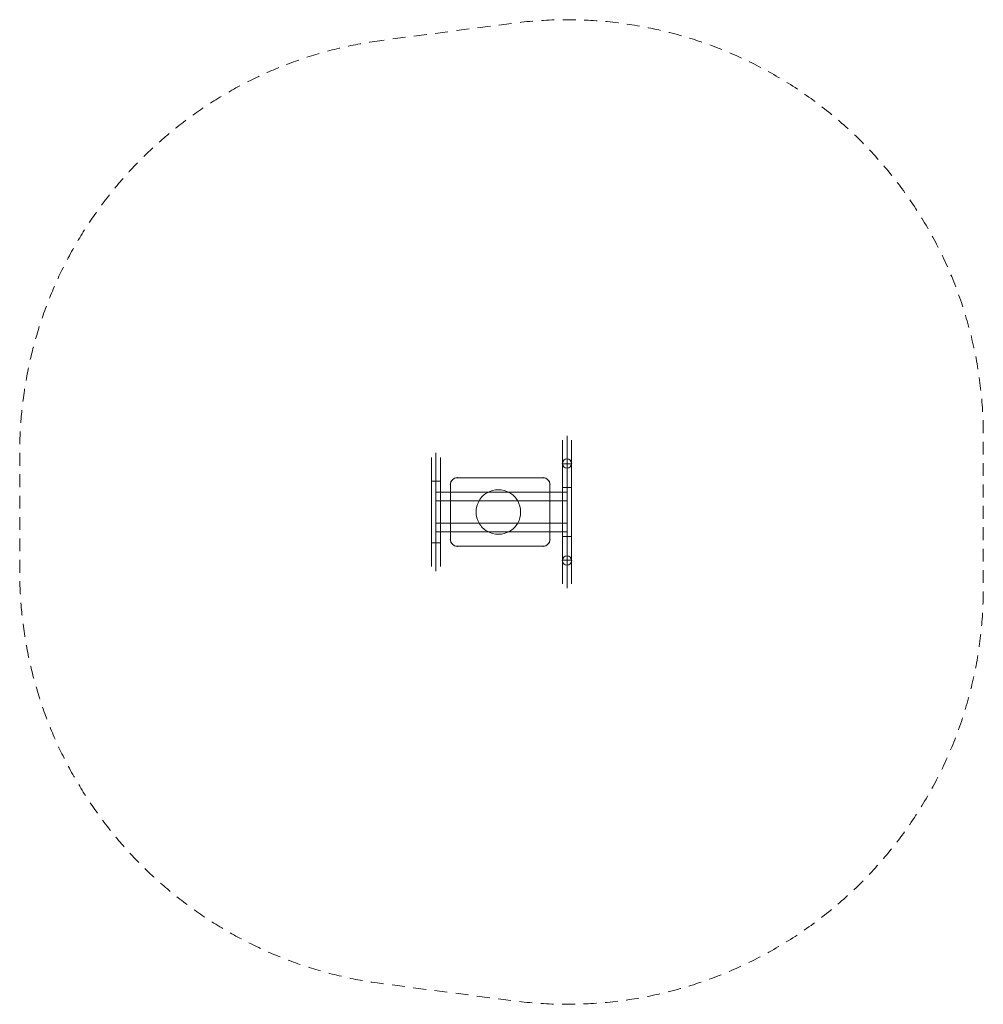
# Model space of a CAD drawing. Units: millimetres. Extents: x 1576 to 4384, y -1412 to 1459.
import ezdxf

# ---------------------------------------------------------------- set-up
doc = ezdxf.new("R2010")
doc.units = ezdxf.units.MM
doc.header["$MEASUREMENT"] = 0
doc.linetypes.add('DGN Style 2', pattern=[62.418828, 37.451297, -24.967531])
for name, color, linetype, lineweight in [('Level 15', 7, 'Continuous', 0), ('Level 25', 7, 'Continuous', 0), ('Level 26', 7, 'Continuous', 0)]:
    doc.layers.add(name, color=color, linetype=linetype, lineweight=lineweight)

# ---------------------------------------------------------------- blocks, each defined once
blk = doc.blocks.new('From Solid')
at = {"layer": 'Level 26', "color": 40, "linetype": 'Continuous', "lineweight": 0}
for p, q in [((3157.6, 163.5), (3184.5, 163.5)), ((3157.6, 163.5), (3157.6, -116.5)), ((3171.1, 163.5), (3171.1, -116.5)), ((3171.1, 163.5), (3171.1, -116.5)), ((3184.5, 163.5), (3184.5, -116.5)), ((3157.6, -116.5), (3184.5, -116.5))]:
    blk.add_line(p, q, dxfattribs=at)
blk = doc.blocks.new('From Solid_1')
at = {"layer": 'Level 26', "color": 40, "linetype": 'Continuous', "lineweight": 0}
for p, q in [((3157.6, 163.5), (3184.5, 163.5)), ((3157.6, 163.5), (3157.6, -116.5)), ((3171.1, 163.5), (3171.1, -116.5)), ((3171.1, 163.5), (3171.1, -116.5)), ((3184.5, 163.5), (3184.5, -116.5)), ((3157.6, -116.5), (3184.5, -116.5))]:
    blk.add_line(p, q, dxfattribs=at)
blk = doc.blocks.new('From Solid_2')
at = {"layer": 'Level 26', "color": 40, "linetype": 'Continuous', "lineweight": 0}
blk.add_circle((3171.1, 165), 13.4, dxfattribs=at)
blk.add_circle((3171.1, 165), 13.4, dxfattribs=at)
for p in [(3171.1, 178.5), (3157.6, 165), (3171.1, 151.6), (3184.5, 165)]:
    blk.add_point(p, dxfattribs=at)
blk = doc.blocks.new('From Solid_3')
at = {"layer": 'Level 26', "color": 40, "linetype": 'Continuous', "lineweight": 0}
blk.add_circle((3171.1, -118.1), 13.4, dxfattribs=at)
blk.add_circle((3171.1, -118.1), 13.4, dxfattribs=at)
for p in [(3171.1, -104.6), (3157.6, -118.1), (3171.1, -131.5), (3184.5, -118.1)]:
    blk.add_point(p, dxfattribs=at)
blk = doc.blocks.new('From Solid_4')
at = {"layer": 'Level 26', "color": 40, "linetype": 'Continuous', "lineweight": 0}
for p, q in [((3157.6, 95), (3184.5, 95)), ((3157.6, -48.1), (3157.6, 95)), ((3171.1, -48.1), (3171.1, 95)), ((3171.1, -48.1), (3171.1, 95)), ((3184.5, -48.1), (3184.5, 95)), ((3157.6, -48.1), (3184.5, -48.1))]:
    blk.add_line(p, q, dxfattribs=at)
blk = doc.blocks.new('From Solid_5')
at = {"layer": 'Level 26', "color": 40, "linetype": 'Continuous', "lineweight": 0}
for p, q in [((2775.7, 113.5), (2802.6, 113.5)), ((2775.7, -66.5), (2775.7, 113.5)), ((2789.2, -66.5), (2789.2, 113.5)), ((2789.2, -66.5), (2789.2, 113.5)), ((2802.6, -66.5), (2802.6, 113.5)), ((2775.7, -66.5), (2802.6, -66.5))]:
    blk.add_line(p, q, dxfattribs=at)
blk = doc.blocks.new('From Solid_6')
at = {"layer": 'Level 26', "color": 40, "linetype": 'Continuous', "lineweight": 0}
for p, q in [((2775.7, 113.5), (2802.6, 113.5)), ((2775.7, -66.5), (2775.7, 113.5)), ((2789.2, -66.5), (2789.2, 113.5)), ((2789.2, -66.5), (2789.2, 113.5)), ((2802.6, -66.5), (2802.6, 113.5)), ((2775.7, -66.5), (2802.6, -66.5))]:
    blk.add_line(p, q, dxfattribs=at)
blk = doc.blocks.new('From Solid_7')
at = {"layer": 'Level 26', "color": 40, "linetype": 'Continuous', "lineweight": 0}
for p, q in [((3157.6, 163.5), (3157.6, 232.5)), ((3171.1, 163.5), (3171.1, 246)), ((3184.5, 163.5), (3184.5, 232.5)), ((3171.1, 163.5), (3171.1, 219.1)), ((3184.5, 163.5), (3157.6, 163.5)), ((3184.5, 163.5), (3157.6, 163.5))]:
    blk.add_line(p, q, dxfattribs=at)
blk = doc.blocks.new('From Solid_8')
at = {"layer": 'Level 26', "color": 40, "linetype": 'Continuous', "lineweight": 0}
for p, q in [((3184.5, -116.5), (3157.6, -116.5)), ((3184.5, -116.5), (3157.6, -116.5)), ((3157.6, -116.5), (3157.6, -185.6)), ((3171.1, -116.5), (3171.1, -199)), ((3171.1, -116.5), (3171.1, -172.1)), ((3184.5, -116.5), (3184.5, -185.6))]:
    blk.add_line(p, q, dxfattribs=at)
blk = doc.blocks.new('From Solid_9')
at = {"layer": 'Level 26', "color": 40, "linetype": 'Continuous', "lineweight": 0}
for p, q in [((3157.6, -118.1), (3157.6, -48.1)), ((3171.1, -131.5), (3171.1, -48.1)), ((3171.1, -104.6), (3171.1, -48.1)), ((3184.5, -118.1), (3184.5, -48.1))]:
    blk.add_line(p, q, dxfattribs=at)
at = {"layer": 'Level 26', "color": 40, "linetype": 'Continuous', "lineweight": 0, "flags": 128}
blk.add_lwpolyline([(3157.6, -48.1), (3184.5, -48.1)], dxfattribs=at)
at = {"layer": 'Level 26', "color": 40, "linetype": 'Continuous', "lineweight": 0}
blk.add_circle((3171.1, -118.1), 13.4, dxfattribs=at)
blk = doc.blocks.new('From Solid_10')
at = {"layer": 'Level 26', "color": 40, "linetype": 'Continuous', "lineweight": 0}
for p, q in [((3171.1, 95), (3171.1, 178.5)), ((3157.6, 95), (3157.6, 165)), ((3171.1, 95), (3171.1, 151.6)), ((3184.5, 95), (3184.5, 165))]:
    blk.add_line(p, q, dxfattribs=at)
at = {"layer": 'Level 26', "color": 40, "linetype": 'Continuous', "lineweight": 0, "flags": 128}
blk.add_lwpolyline([(3157.6, 95), (3184.5, 95)], dxfattribs=at)
at = {"layer": 'Level 26', "color": 40, "linetype": 'Continuous', "lineweight": 0}
blk.add_circle((3171.1, 165), 13.4, dxfattribs=at)
blk = doc.blocks.new('From Solid_11')
at = {"layer": 'Level 26', "color": 40, "linetype": 'Continuous', "lineweight": 0}
for p, q in [((2775.7, 113.5), (2775.7, 182.5)), ((2789.2, 113.5), (2789.2, 196)), ((2802.6, 113.5), (2802.6, 182.5)), ((2789.2, 113.5), (2789.2, 169.1)), ((2802.6, 113.5), (2775.7, 113.5)), ((2802.6, 113.5), (2775.7, 113.5))]:
    blk.add_line(p, q, dxfattribs=at)
blk = doc.blocks.new('From Solid_12')
at = {"layer": 'Level 26', "color": 40, "linetype": 'Continuous', "lineweight": 0}
for p, q in [((2802.6, -66.5), (2775.7, -66.5)), ((2802.6, -66.5), (2775.7, -66.5)), ((2775.7, -66.5), (2775.7, -135.6)), ((2789.2, -66.5), (2789.2, -149)), ((2789.2, -66.5), (2789.2, -122.1)), ((2802.6, -66.5), (2802.6, -135.6))]:
    blk.add_line(p, q, dxfattribs=at)
blk = doc.blocks.new('From Surface')
at = {"layer": 'Level 26', "color": 20, "linetype": 'Continuous', "lineweight": 0, "extrusion": (0, 0, -1)}
blk.add_arc((-3101.1, -56.5), 20, 180, 270, dxfattribs=at)
blk.add_arc((-3101.1, -56.5), 20, 180, 270, dxfattribs=at)
at = {"layer": 'Level 26', "color": 20, "linetype": 'Continuous', "lineweight": 0}
for p in [(3121.1, -56.5), (3101.1, -76.5)]:
    blk.add_point(p, dxfattribs=at)
blk = doc.blocks.new('From Surface_1')
at = {"layer": 'Level 26', "color": 20, "linetype": 'Continuous', "lineweight": 0, "extrusion": (0, 0, -1)}
blk.add_arc((-3101.1, 103.5), 20, 90, 180, dxfattribs=at)
blk.add_arc((-3101.1, 103.5), 20, 90, 180, dxfattribs=at)
at = {"layer": 'Level 26', "color": 20, "linetype": 'Continuous', "lineweight": 0}
for p in [(3101.1, 123.5), (3121.1, 103.5)]:
    blk.add_point(p, dxfattribs=at)
blk = doc.blocks.new('From Surface_2')
at = {"layer": 'Level 26', "color": 20, "linetype": 'Continuous', "lineweight": 0, "extrusion": (0, 0, -1)}
blk.add_arc((-2851.1, 103.5), 20, 360, 90, dxfattribs=at)
blk.add_arc((-2851.1, 103.5), 20, 360, 90, dxfattribs=at)
at = {"layer": 'Level 26', "color": 20, "linetype": 'Continuous', "lineweight": 0}
for p in [(2851.1, 123.5), (2831.1, 103.5)]:
    blk.add_point(p, dxfattribs=at)
blk = doc.blocks.new('From Surface_3')
at = {"layer": 'Level 26', "color": 20, "linetype": 'Continuous', "lineweight": 0, "extrusion": (0, 0, -1)}
blk.add_arc((-2851.1, -56.5), 20, 270, 0, dxfattribs=at)
blk.add_arc((-2851.1, -56.5), 20, 270, 0, dxfattribs=at)
at = {"layer": 'Level 26', "color": 20, "linetype": 'Continuous', "lineweight": 0}
for p in [(2831.1, -56.5), (2851.1, -76.5)]:
    blk.add_point(p, dxfattribs=at)
blk = doc.blocks.new('From Bspline Surface')
at = {"layer": 'Level 25', "color": 7, "linetype": 'Continuous', "lineweight": 0}
blk.add_open_spline([(2971.1, -41.5), (2959.1, -41.1), (2937.3, -35.6), (2911.9, -10.3), (2903.2, 23.5), (2912, 57.4), (2936.8, 82.4), (2970.9, 91.4), (3005, 82.5), (3030.1, 57.5), (3038.9, 23.5), (3030.2, -10.5), (3004.6, -35.8), (2983, -41.2), (2971.1, -41.5)], degree=3, dxfattribs=at)
blk.add_open_spline([(2971.1, -41.5), (2959.1, -41.1), (2937.3, -35.6), (2911.9, -10.3), (2903.2, 23.5), (2912, 57.4), (2936.8, 82.4), (2970.9, 91.4), (3005, 82.5), (3030.1, 57.5), (3038.9, 23.5), (3030.2, -10.5), (3004.6, -35.8), (2983, -41.2), (2971.1, -41.5)], degree=3, dxfattribs=at)
blk.add_open_spline([(2971.1, -41.5), (2959.1, -41.1), (2937.3, -35.6), (2911.9, -10.3), (2903.2, 23.5), (2912, 57.4), (2936.8, 82.4), (2970.9, 91.4), (3005, 82.5), (3030.1, 57.5), (3038.9, 23.5), (3030.2, -10.5), (3004.6, -35.8), (2983, -41.2), (2971.1, -41.5)], degree=3, dxfattribs=at)
blk.add_open_spline([(2971.1, -41.5), (2959.1, -41.1), (2937.3, -35.6), (2911.9, -10.3), (2903.2, 23.5), (2912, 57.4), (2936.8, 82.4), (2970.9, 91.4), (3005, 82.5), (3030.1, 57.5), (3038.9, 23.5), (3030.2, -10.5), (3004.6, -35.8), (2983, -41.2), (2971.1, -41.5)], degree=3, dxfattribs=at)
blk.add_open_spline([(2971.1, -41.5), (2959.1, -41.1), (2937.3, -35.6), (2911.9, -10.3), (2903.2, 23.5), (2912, 57.4), (2936.8, 82.4), (2970.9, 91.4), (3005, 82.5), (3030.1, 57.5), (3038.9, 23.5), (3030.2, -10.5), (3004.6, -35.8), (2983, -41.2), (2971.1, -41.5)], degree=3, dxfattribs=at)
blk.add_open_spline([(2971.1, -41.5), (2959.1, -41.1), (2937.3, -35.6), (2911.9, -10.3), (2903.2, 23.5), (2912, 57.4), (2936.8, 82.4), (2970.9, 91.4), (3005, 82.5), (3030.1, 57.5), (3038.9, 23.5), (3030.2, -10.5), (3004.6, -35.8), (2983, -41.2), (2971.1, -41.5)], degree=3, dxfattribs=at)
blk.add_open_spline([(2971.1, -41.5), (2959.1, -41.1), (2937.3, -35.6), (2911.9, -10.3), (2903.2, 23.5), (2912, 57.4), (2936.8, 82.4), (2970.9, 91.4), (3005, 82.5), (3030.1, 57.5), (3038.9, 23.5), (3030.2, -10.5), (3004.6, -35.8), (2983, -41.2), (2971.1, -41.5)], degree=3, dxfattribs=at)
blk.add_open_spline([(2971.1, -41.5), (2959.1, -41.1), (2937.3, -35.6), (2911.9, -10.3), (2903.2, 23.5), (2912, 57.4), (2936.8, 82.4), (2970.9, 91.4), (3005, 82.5), (3030.1, 57.5), (3038.9, 23.5), (3030.2, -10.5), (3004.6, -35.8), (2983, -41.2), (2971.1, -41.5)], degree=3, dxfattribs=at)
blk.add_open_spline([(2971.1, -41.5), (2959.1, -41.1), (2937.3, -35.6), (2911.9, -10.3), (2903.2, 23.5), (2912, 57.4), (2936.8, 82.4), (2970.9, 91.4), (3005, 82.5), (3030.1, 57.5), (3038.9, 23.5), (3030.2, -10.5), (3004.6, -35.8), (2983, -41.2), (2971.1, -41.5)], degree=3, dxfattribs=at)
blk.add_open_spline([(2971.1, -41.5), (2959.1, -41.1), (2937.3, -35.6), (2911.9, -10.3), (2903.2, 23.5), (2912, 57.4), (2936.8, 82.4), (2970.9, 91.4), (3005, 82.5), (3030.1, 57.5), (3038.9, 23.5), (3030.2, -10.5), (3004.6, -35.8), (2983, -41.2), (2971.1, -41.5)], degree=3, dxfattribs=at)
blk = doc.blocks.new('From Bspline Surface_1')
at = {"layer": 'Level 26', "color": 7, "linetype": 'Continuous', "lineweight": 0}
blk.add_open_spline([(2971.1, -41.5), (2959.1, -41.1), (2937.3, -35.6), (2911.9, -10.3), (2903.2, 23.5), (2912, 57.4), (2936.8, 82.4), (2970.9, 91.4), (3005, 82.5), (3030.1, 57.5), (3038.9, 23.5), (3030.2, -10.5), (3004.6, -35.8), (2983, -41.2), (2971.1, -41.5)], degree=3, dxfattribs=at)
blk.add_open_spline([(2971.1, -41.5), (2959.1, -41.1), (2937.3, -35.6), (2911.9, -10.3), (2903.2, 23.5), (2912, 57.4), (2936.8, 82.4), (2970.9, 91.4), (3005, 82.5), (3030.1, 57.5), (3038.9, 23.5), (3030.2, -10.5), (3004.6, -35.8), (2983, -41.2), (2971.1, -41.5)], degree=3, dxfattribs=at)
blk.add_open_spline([(2971.1, -41.5), (2959.1, -41.1), (2937.3, -35.6), (2911.9, -10.3), (2903.2, 23.5), (2912, 57.4), (2936.8, 82.4), (2970.9, 91.4), (3005, 82.5), (3030.1, 57.5), (3038.9, 23.5), (3030.2, -10.5), (3004.6, -35.8), (2983, -41.2), (2971.1, -41.5)], degree=3, dxfattribs=at)
blk.add_open_spline([(2971.1, -41.5), (2959.1, -41.1), (2937.3, -35.6), (2911.9, -10.3), (2903.2, 23.5), (2912, 57.4), (2936.8, 82.4), (2970.9, 91.4), (3005, 82.5), (3030.1, 57.5), (3038.9, 23.5), (3030.2, -10.5), (3004.6, -35.8), (2983, -41.2), (2971.1, -41.5)], degree=3, dxfattribs=at)
blk.add_open_spline([(2971.1, -41.5), (2959.1, -41.1), (2937.3, -35.6), (2911.9, -10.3), (2903.2, 23.5), (2912, 57.4), (2936.8, 82.4), (2970.9, 91.4), (3005, 82.5), (3030.1, 57.5), (3038.9, 23.5), (3030.2, -10.5), (3004.6, -35.8), (2983, -41.2), (2971.1, -41.5)], degree=3, dxfattribs=at)
blk.add_open_spline([(2971.1, -41.5), (2959.1, -41.1), (2937.3, -35.6), (2911.9, -10.3), (2903.2, 23.5), (2912, 57.4), (2936.8, 82.4), (2970.9, 91.4), (3005, 82.5), (3030.1, 57.5), (3038.9, 23.5), (3030.2, -10.5), (3004.6, -35.8), (2983, -41.2), (2971.1, -41.5)], degree=3, dxfattribs=at)
blk.add_open_spline([(2971.1, -41.5), (2959.1, -41.1), (2937.3, -35.6), (2911.9, -10.3), (2903.2, 23.5), (2912, 57.4), (2936.8, 82.4), (2970.9, 91.4), (3005, 82.5), (3030.1, 57.5), (3038.9, 23.5), (3030.2, -10.5), (3004.6, -35.8), (2983, -41.2), (2971.1, -41.5)], degree=3, dxfattribs=at)
blk.add_open_spline([(2971.1, -41.5), (2959.1, -41.1), (2937.3, -35.6), (2911.9, -10.3), (2903.2, 23.5), (2912, 57.4), (2936.8, 82.4), (2970.9, 91.4), (3005, 82.5), (3030.1, 57.5), (3038.9, 23.5), (3030.2, -10.5), (3004.6, -35.8), (2983, -41.2), (2971.1, -41.5)], degree=3, dxfattribs=at)
blk.add_open_spline([(2971.1, -41.5), (2959.1, -41.1), (2937.3, -35.6), (2911.9, -10.3), (2903.2, 23.5), (2912, 57.4), (2936.8, 82.4), (2970.9, 91.4), (3005, 82.5), (3030.1, 57.5), (3038.9, 23.5), (3030.2, -10.5), (3004.6, -35.8), (2983, -41.2), (2971.1, -41.5)], degree=3, dxfattribs=at)
blk.add_open_spline([(2971.1, -41.5), (2959.1, -41.1), (2937.3, -35.6), (2911.9, -10.3), (2903.2, 23.5), (2912, 57.4), (2936.8, 82.4), (2970.9, 91.4), (3005, 82.5), (3030.1, 57.5), (3038.9, 23.5), (3030.2, -10.5), (3004.6, -35.8), (2983, -41.2), (2971.1, -41.5)], degree=3, dxfattribs=at)
blk = doc.blocks.new('From Bspline Surface_2')
at = {"layer": 'Level 26', "color": 7, "linetype": 'Continuous', "lineweight": 0}
blk.add_open_spline([(2971.1, -41.5), (2959.1, -41.1), (2937.3, -35.6), (2911.9, -10.3), (2903.2, 23.5), (2912, 57.4), (2936.8, 82.4), (2970.9, 91.4), (3005, 82.5), (3030.1, 57.5), (3038.9, 23.5), (3030.2, -10.5), (3004.6, -35.8), (2983, -41.2), (2971.1, -41.5)], degree=3, dxfattribs=at)
blk.add_open_spline([(2971.1, -41.5), (2959.1, -41.1), (2937.3, -35.6), (2911.9, -10.3), (2903.2, 23.5), (2912, 57.4), (2936.8, 82.4), (2970.9, 91.4), (3005, 82.5), (3030.1, 57.5), (3038.9, 23.5), (3030.2, -10.5), (3004.6, -35.8), (2983, -41.2), (2971.1, -41.5)], degree=3, dxfattribs=at)
blk.add_open_spline([(2971.1, -41.5), (2959.1, -41.1), (2937.3, -35.6), (2911.9, -10.3), (2903.2, 23.5), (2912, 57.4), (2936.8, 82.4), (2970.9, 91.4), (3005, 82.5), (3030.1, 57.5), (3038.9, 23.5), (3030.2, -10.5), (3004.6, -35.8), (2983, -41.2), (2971.1, -41.5)], degree=3, dxfattribs=at)
blk.add_open_spline([(2971.1, -41.5), (2959.1, -41.1), (2937.3, -35.6), (2911.9, -10.3), (2903.2, 23.5), (2912, 57.4), (2936.8, 82.4), (2970.9, 91.4), (3005, 82.5), (3030.1, 57.5), (3038.9, 23.5), (3030.2, -10.5), (3004.6, -35.8), (2983, -41.2), (2971.1, -41.5)], degree=3, dxfattribs=at)
blk.add_open_spline([(2971.1, -41.5), (2959.1, -41.1), (2937.3, -35.6), (2911.9, -10.3), (2903.2, 23.5), (2912, 57.4), (2936.8, 82.4), (2970.9, 91.4), (3005, 82.5), (3030.1, 57.5), (3038.9, 23.5), (3030.2, -10.5), (3004.6, -35.8), (2983, -41.2), (2971.1, -41.5)], degree=3, dxfattribs=at)
blk.add_open_spline([(2971.1, -41.5), (2959.1, -41.1), (2937.3, -35.6), (2911.9, -10.3), (2903.2, 23.5), (2912, 57.4), (2936.8, 82.4), (2970.9, 91.4), (3005, 82.5), (3030.1, 57.5), (3038.9, 23.5), (3030.2, -10.5), (3004.6, -35.8), (2983, -41.2), (2971.1, -41.5)], degree=3, dxfattribs=at)
blk.add_open_spline([(2971.1, -41.5), (2959.1, -41.1), (2937.3, -35.6), (2911.9, -10.3), (2903.2, 23.5), (2912, 57.4), (2936.8, 82.4), (2970.9, 91.4), (3005, 82.5), (3030.1, 57.5), (3038.9, 23.5), (3030.2, -10.5), (3004.6, -35.8), (2983, -41.2), (2971.1, -41.5)], degree=3, dxfattribs=at)
blk.add_open_spline([(2971.1, -41.5), (2959.1, -41.1), (2937.3, -35.6), (2911.9, -10.3), (2903.2, 23.5), (2912, 57.4), (2936.8, 82.4), (2970.9, 91.4), (3005, 82.5), (3030.1, 57.5), (3038.9, 23.5), (3030.2, -10.5), (3004.6, -35.8), (2983, -41.2), (2971.1, -41.5)], degree=3, dxfattribs=at)
blk.add_open_spline([(2971.1, -41.5), (2959.1, -41.1), (2937.3, -35.6), (2911.9, -10.3), (2903.2, 23.5), (2912, 57.4), (2936.8, 82.4), (2970.9, 91.4), (3005, 82.5), (3030.1, 57.5), (3038.9, 23.5), (3030.2, -10.5), (3004.6, -35.8), (2983, -41.2), (2971.1, -41.5)], degree=3, dxfattribs=at)
blk.add_open_spline([(2971.1, -41.5), (2959.1, -41.1), (2937.3, -35.6), (2911.9, -10.3), (2903.2, 23.5), (2912, 57.4), (2936.8, 82.4), (2970.9, 91.4), (3005, 82.5), (3030.1, 57.5), (3038.9, 23.5), (3030.2, -10.5), (3004.6, -35.8), (2983, -41.2), (2971.1, -41.5)], degree=3, dxfattribs=at)
blk = doc.blocks.new('From Bspline Surface_3')
at = {"layer": 'Level 26', "color": 7, "linetype": 'Continuous', "lineweight": 0}
blk.add_open_spline([(2971.1, -41.5), (2959.1, -41.1), (2937.3, -35.6), (2911.9, -10.3), (2903.2, 23.5), (2912, 57.4), (2936.8, 82.4), (2970.9, 91.4), (3005, 82.5), (3030.1, 57.5), (3038.9, 23.5), (3030.2, -10.5), (3004.6, -35.8), (2983, -41.2), (2971.1, -41.5)], degree=3, dxfattribs=at)
blk.add_open_spline([(2971.1, -41.5), (2959.1, -41.1), (2937.3, -35.6), (2911.9, -10.3), (2903.2, 23.5), (2912, 57.4), (2936.8, 82.4), (2970.9, 91.4), (3005, 82.5), (3030.1, 57.5), (3038.9, 23.5), (3030.2, -10.5), (3004.6, -35.8), (2983, -41.2), (2971.1, -41.5)], degree=3, dxfattribs=at)
blk.add_open_spline([(2971.1, -41.5), (2959.1, -41.1), (2937.3, -35.6), (2911.9, -10.3), (2903.2, 23.5), (2912, 57.4), (2936.8, 82.4), (2970.9, 91.4), (3005, 82.5), (3030.1, 57.5), (3038.9, 23.5), (3030.2, -10.5), (3004.6, -35.8), (2983, -41.2), (2971.1, -41.5)], degree=3, dxfattribs=at)
blk.add_open_spline([(2971.1, -41.5), (2959.1, -41.1), (2937.3, -35.6), (2911.9, -10.3), (2903.2, 23.5), (2912, 57.4), (2936.8, 82.4), (2970.9, 91.4), (3005, 82.5), (3030.1, 57.5), (3038.9, 23.5), (3030.2, -10.5), (3004.6, -35.8), (2983, -41.2), (2971.1, -41.5)], degree=3, dxfattribs=at)
blk.add_open_spline([(2971.1, -41.5), (2959.1, -41.1), (2937.3, -35.6), (2911.9, -10.3), (2903.2, 23.5), (2912, 57.4), (2936.8, 82.4), (2970.9, 91.4), (3005, 82.5), (3030.1, 57.5), (3038.9, 23.5), (3030.2, -10.5), (3004.6, -35.8), (2983, -41.2), (2971.1, -41.5)], degree=3, dxfattribs=at)
blk.add_open_spline([(2971.1, -41.5), (2959.1, -41.1), (2937.3, -35.6), (2911.9, -10.3), (2903.2, 23.5), (2912, 57.4), (2936.8, 82.4), (2970.9, 91.4), (3005, 82.5), (3030.1, 57.5), (3038.9, 23.5), (3030.2, -10.5), (3004.6, -35.8), (2983, -41.2), (2971.1, -41.5)], degree=3, dxfattribs=at)
blk.add_open_spline([(2971.1, -41.5), (2959.1, -41.1), (2937.3, -35.6), (2911.9, -10.3), (2903.2, 23.5), (2912, 57.4), (2936.8, 82.4), (2970.9, 91.4), (3005, 82.5), (3030.1, 57.5), (3038.9, 23.5), (3030.2, -10.5), (3004.6, -35.8), (2983, -41.2), (2971.1, -41.5)], degree=3, dxfattribs=at)
blk.add_open_spline([(2971.1, -41.5), (2959.1, -41.1), (2937.3, -35.6), (2911.9, -10.3), (2903.2, 23.5), (2912, 57.4), (2936.8, 82.4), (2970.9, 91.4), (3005, 82.5), (3030.1, 57.5), (3038.9, 23.5), (3030.2, -10.5), (3004.6, -35.8), (2983, -41.2), (2971.1, -41.5)], degree=3, dxfattribs=at)
blk.add_open_spline([(2971.1, -41.5), (2959.1, -41.1), (2937.3, -35.6), (2911.9, -10.3), (2903.2, 23.5), (2912, 57.4), (2936.8, 82.4), (2970.9, 91.4), (3005, 82.5), (3030.1, 57.5), (3038.9, 23.5), (3030.2, -10.5), (3004.6, -35.8), (2983, -41.2), (2971.1, -41.5)], degree=3, dxfattribs=at)
blk.add_open_spline([(2971.1, -41.5), (2959.1, -41.1), (2937.3, -35.6), (2911.9, -10.3), (2903.2, 23.5), (2912, 57.4), (2936.8, 82.4), (2970.9, 91.4), (3005, 82.5), (3030.1, 57.5), (3038.9, 23.5), (3030.2, -10.5), (3004.6, -35.8), (2983, -41.2), (2971.1, -41.5)], degree=3, dxfattribs=at)
blk = doc.blocks.new('From Bspline Surface_4')
at = {"layer": 'Level 26', "color": 7, "linetype": 'Continuous', "lineweight": 0}
blk.add_open_spline([(2971.1, -41.5), (2959.1, -41.1), (2937.3, -35.6), (2911.9, -10.3), (2903.2, 23.5), (2912, 57.4), (2936.8, 82.4), (2970.9, 91.4), (3005, 82.5), (3030.1, 57.5), (3038.9, 23.5), (3030.2, -10.5), (3004.6, -35.8), (2983, -41.2), (2971.1, -41.5)], degree=3, dxfattribs=at)
blk.add_open_spline([(2971.1, -41.5), (2959.1, -41.1), (2937.3, -35.6), (2911.9, -10.3), (2903.2, 23.5), (2912, 57.4), (2936.8, 82.4), (2970.9, 91.4), (3005, 82.5), (3030.1, 57.5), (3038.9, 23.5), (3030.2, -10.5), (3004.6, -35.8), (2983, -41.2), (2971.1, -41.5)], degree=3, dxfattribs=at)
blk.add_open_spline([(2971.1, -41.5), (2959.1, -41.1), (2937.3, -35.6), (2911.9, -10.3), (2903.2, 23.5), (2912, 57.4), (2936.8, 82.4), (2970.9, 91.4), (3005, 82.5), (3030.1, 57.5), (3038.9, 23.5), (3030.2, -10.5), (3004.6, -35.8), (2983, -41.2), (2971.1, -41.5)], degree=3, dxfattribs=at)
blk.add_open_spline([(2971.1, -41.5), (2959.1, -41.1), (2937.3, -35.6), (2911.9, -10.3), (2903.2, 23.5), (2912, 57.4), (2936.8, 82.4), (2970.9, 91.4), (3005, 82.5), (3030.1, 57.5), (3038.9, 23.5), (3030.2, -10.5), (3004.6, -35.8), (2983, -41.2), (2971.1, -41.5)], degree=3, dxfattribs=at)
blk.add_open_spline([(2971.1, -41.5), (2959.1, -41.1), (2937.3, -35.6), (2911.9, -10.3), (2903.2, 23.5), (2912, 57.4), (2936.8, 82.4), (2970.9, 91.4), (3005, 82.5), (3030.1, 57.5), (3038.9, 23.5), (3030.2, -10.5), (3004.6, -35.8), (2983, -41.2), (2971.1, -41.5)], degree=3, dxfattribs=at)
blk.add_open_spline([(2971.1, -41.5), (2959.1, -41.1), (2937.3, -35.6), (2911.9, -10.3), (2903.2, 23.5), (2912, 57.4), (2936.8, 82.4), (2970.9, 91.4), (3005, 82.5), (3030.1, 57.5), (3038.9, 23.5), (3030.2, -10.5), (3004.6, -35.8), (2983, -41.2), (2971.1, -41.5)], degree=3, dxfattribs=at)
blk.add_open_spline([(2971.1, -41.5), (2959.1, -41.1), (2937.3, -35.6), (2911.9, -10.3), (2903.2, 23.5), (2912, 57.4), (2936.8, 82.4), (2970.9, 91.4), (3005, 82.5), (3030.1, 57.5), (3038.9, 23.5), (3030.2, -10.5), (3004.6, -35.8), (2983, -41.2), (2971.1, -41.5)], degree=3, dxfattribs=at)
blk.add_open_spline([(2971.1, -41.5), (2959.1, -41.1), (2937.3, -35.6), (2911.9, -10.3), (2903.2, 23.5), (2912, 57.4), (2936.8, 82.4), (2970.9, 91.4), (3005, 82.5), (3030.1, 57.5), (3038.9, 23.5), (3030.2, -10.5), (3004.6, -35.8), (2983, -41.2), (2971.1, -41.5)], degree=3, dxfattribs=at)
blk.add_open_spline([(2971.1, -41.5), (2959.1, -41.1), (2937.3, -35.6), (2911.9, -10.3), (2903.2, 23.5), (2912, 57.4), (2936.8, 82.4), (2970.9, 91.4), (3005, 82.5), (3030.1, 57.5), (3038.9, 23.5), (3030.2, -10.5), (3004.6, -35.8), (2983, -41.2), (2971.1, -41.5)], degree=3, dxfattribs=at)
blk.add_open_spline([(2971.1, -41.5), (2959.1, -41.1), (2937.3, -35.6), (2911.9, -10.3), (2903.2, 23.5), (2912, 57.4), (2936.8, 82.4), (2970.9, 91.4), (3005, 82.5), (3030.1, 57.5), (3038.9, 23.5), (3030.2, -10.5), (3004.6, -35.8), (2983, -41.2), (2971.1, -41.5)], degree=3, dxfattribs=at)
blk = doc.blocks.new('From Bspline Surface_5')
at = {"layer": 'Level 26', "color": 7, "linetype": 'Continuous', "lineweight": 0}
blk.add_open_spline([(2971.1, -41.5), (2959.1, -41.1), (2937.3, -35.6), (2911.9, -10.3), (2903.2, 23.5), (2912, 57.4), (2936.8, 82.4), (2970.9, 91.4), (3005, 82.5), (3030.1, 57.5), (3038.9, 23.5), (3030.2, -10.5), (3004.6, -35.8), (2983, -41.2), (2971.1, -41.5)], degree=3, dxfattribs=at)
blk.add_open_spline([(2971.1, -41.5), (2959.1, -41.1), (2937.3, -35.6), (2911.9, -10.3), (2903.2, 23.5), (2912, 57.4), (2936.8, 82.4), (2970.9, 91.4), (3005, 82.5), (3030.1, 57.5), (3038.9, 23.5), (3030.2, -10.5), (3004.6, -35.8), (2983, -41.2), (2971.1, -41.5)], degree=3, dxfattribs=at)
blk.add_open_spline([(2971.1, -41.5), (2959.1, -41.1), (2937.3, -35.6), (2911.9, -10.3), (2903.2, 23.5), (2912, 57.4), (2936.8, 82.4), (2970.9, 91.4), (3005, 82.5), (3030.1, 57.5), (3038.9, 23.5), (3030.2, -10.5), (3004.6, -35.8), (2983, -41.2), (2971.1, -41.5)], degree=3, dxfattribs=at)
blk.add_open_spline([(2971.1, -41.5), (2959.1, -41.1), (2937.3, -35.6), (2911.9, -10.3), (2903.2, 23.5), (2912, 57.4), (2936.8, 82.4), (2970.9, 91.4), (3005, 82.5), (3030.1, 57.5), (3038.9, 23.5), (3030.2, -10.5), (3004.6, -35.8), (2983, -41.2), (2971.1, -41.5)], degree=3, dxfattribs=at)
blk.add_open_spline([(2971.1, -41.5), (2959.1, -41.1), (2937.3, -35.6), (2911.9, -10.3), (2903.2, 23.5), (2912, 57.4), (2936.8, 82.4), (2970.9, 91.4), (3005, 82.5), (3030.1, 57.5), (3038.9, 23.5), (3030.2, -10.5), (3004.6, -35.8), (2983, -41.2), (2971.1, -41.5)], degree=3, dxfattribs=at)
blk.add_open_spline([(2971.1, -41.5), (2959.1, -41.1), (2937.3, -35.6), (2911.9, -10.3), (2903.2, 23.5), (2912, 57.4), (2936.8, 82.4), (2970.9, 91.4), (3005, 82.5), (3030.1, 57.5), (3038.9, 23.5), (3030.2, -10.5), (3004.6, -35.8), (2983, -41.2), (2971.1, -41.5)], degree=3, dxfattribs=at)
blk.add_open_spline([(2971.1, -41.5), (2959.1, -41.1), (2937.3, -35.6), (2911.9, -10.3), (2903.2, 23.5), (2912, 57.4), (2936.8, 82.4), (2970.9, 91.4), (3005, 82.5), (3030.1, 57.5), (3038.9, 23.5), (3030.2, -10.5), (3004.6, -35.8), (2983, -41.2), (2971.1, -41.5)], degree=3, dxfattribs=at)
blk.add_open_spline([(2971.1, -41.5), (2959.1, -41.1), (2937.3, -35.6), (2911.9, -10.3), (2903.2, 23.5), (2912, 57.4), (2936.8, 82.4), (2970.9, 91.4), (3005, 82.5), (3030.1, 57.5), (3038.9, 23.5), (3030.2, -10.5), (3004.6, -35.8), (2983, -41.2), (2971.1, -41.5)], degree=3, dxfattribs=at)
blk.add_open_spline([(2971.1, -41.5), (2959.1, -41.1), (2937.3, -35.6), (2911.9, -10.3), (2903.2, 23.5), (2912, 57.4), (2936.8, 82.4), (2970.9, 91.4), (3005, 82.5), (3030.1, 57.5), (3038.9, 23.5), (3030.2, -10.5), (3004.6, -35.8), (2983, -41.2), (2971.1, -41.5)], degree=3, dxfattribs=at)
blk.add_open_spline([(2971.1, -41.5), (2959.1, -41.1), (2937.3, -35.6), (2911.9, -10.3), (2903.2, 23.5), (2912, 57.4), (2936.8, 82.4), (2970.9, 91.4), (3005, 82.5), (3030.1, 57.5), (3038.9, 23.5), (3030.2, -10.5), (3004.6, -35.8), (2983, -41.2), (2971.1, -41.5)], degree=3, dxfattribs=at)
blk = doc.blocks.new('From Bspline Surface_6')
at = {"layer": 'Level 26', "color": 7, "linetype": 'Continuous', "lineweight": 0}
blk.add_open_spline([(2971.1, -41.5), (2959.1, -41.1), (2937.3, -35.6), (2911.9, -10.3), (2903.2, 23.5), (2912, 57.4), (2936.8, 82.4), (2970.9, 91.4), (3005, 82.5), (3030.1, 57.5), (3038.9, 23.5), (3030.2, -10.5), (3004.6, -35.8), (2983, -41.2), (2971.1, -41.5)], degree=3, dxfattribs=at)
blk.add_open_spline([(2971.1, -41.5), (2959.1, -41.1), (2937.3, -35.6), (2911.9, -10.3), (2903.2, 23.5), (2912, 57.4), (2936.8, 82.4), (2970.9, 91.4), (3005, 82.5), (3030.1, 57.5), (3038.9, 23.5), (3030.2, -10.5), (3004.6, -35.8), (2983, -41.2), (2971.1, -41.5)], degree=3, dxfattribs=at)
blk.add_open_spline([(2971.1, -41.5), (2959.1, -41.1), (2937.3, -35.6), (2911.9, -10.3), (2903.2, 23.5), (2912, 57.4), (2936.8, 82.4), (2970.9, 91.4), (3005, 82.5), (3030.1, 57.5), (3038.9, 23.5), (3030.2, -10.5), (3004.6, -35.8), (2983, -41.2), (2971.1, -41.5)], degree=3, dxfattribs=at)
blk.add_open_spline([(2971.1, -41.5), (2959.1, -41.1), (2937.3, -35.6), (2911.9, -10.3), (2903.2, 23.5), (2912, 57.4), (2936.8, 82.4), (2970.9, 91.4), (3005, 82.5), (3030.1, 57.5), (3038.9, 23.5), (3030.2, -10.5), (3004.6, -35.8), (2983, -41.2), (2971.1, -41.5)], degree=3, dxfattribs=at)
blk.add_open_spline([(2971.1, -41.5), (2959.1, -41.1), (2937.3, -35.6), (2911.9, -10.3), (2903.2, 23.5), (2912, 57.4), (2936.8, 82.4), (2970.9, 91.4), (3005, 82.5), (3030.1, 57.5), (3038.9, 23.5), (3030.2, -10.5), (3004.6, -35.8), (2983, -41.2), (2971.1, -41.5)], degree=3, dxfattribs=at)
blk.add_open_spline([(2971.1, -41.5), (2959.1, -41.1), (2937.3, -35.6), (2911.9, -10.3), (2903.2, 23.5), (2912, 57.4), (2936.8, 82.4), (2970.9, 91.4), (3005, 82.5), (3030.1, 57.5), (3038.9, 23.5), (3030.2, -10.5), (3004.6, -35.8), (2983, -41.2), (2971.1, -41.5)], degree=3, dxfattribs=at)
blk.add_open_spline([(2971.1, -41.5), (2959.1, -41.1), (2937.3, -35.6), (2911.9, -10.3), (2903.2, 23.5), (2912, 57.4), (2936.8, 82.4), (2970.9, 91.4), (3005, 82.5), (3030.1, 57.5), (3038.9, 23.5), (3030.2, -10.5), (3004.6, -35.8), (2983, -41.2), (2971.1, -41.5)], degree=3, dxfattribs=at)
blk.add_open_spline([(2971.1, -41.5), (2959.1, -41.1), (2937.3, -35.6), (2911.9, -10.3), (2903.2, 23.5), (2912, 57.4), (2936.8, 82.4), (2970.9, 91.4), (3005, 82.5), (3030.1, 57.5), (3038.9, 23.5), (3030.2, -10.5), (3004.6, -35.8), (2983, -41.2), (2971.1, -41.5)], degree=3, dxfattribs=at)
blk.add_open_spline([(2971.1, -41.5), (2959.1, -41.1), (2937.3, -35.6), (2911.9, -10.3), (2903.2, 23.5), (2912, 57.4), (2936.8, 82.4), (2970.9, 91.4), (3005, 82.5), (3030.1, 57.5), (3038.9, 23.5), (3030.2, -10.5), (3004.6, -35.8), (2983, -41.2), (2971.1, -41.5)], degree=3, dxfattribs=at)
blk.add_open_spline([(2971.1, -41.5), (2959.1, -41.1), (2937.3, -35.6), (2911.9, -10.3), (2903.2, 23.5), (2912, 57.4), (2936.8, 82.4), (2970.9, 91.4), (3005, 82.5), (3030.1, 57.5), (3038.9, 23.5), (3030.2, -10.5), (3004.6, -35.8), (2983, -41.2), (2971.1, -41.5)], degree=3, dxfattribs=at)
blk = doc.blocks.new('From Bspline Surface_7')
at = {"layer": 'Level 26', "color": 7, "linetype": 'Continuous', "lineweight": 0}
blk.add_open_spline([(2971.1, -41.5), (2959.1, -41.1), (2937.3, -35.6), (2911.9, -10.3), (2903.2, 23.5), (2912, 57.4), (2936.8, 82.4), (2970.9, 91.4), (3005, 82.5), (3030.1, 57.5), (3038.9, 23.5), (3030.2, -10.5), (3004.6, -35.8), (2983, -41.2), (2971.1, -41.5)], degree=3, dxfattribs=at)
blk.add_open_spline([(2971.1, -41.5), (2959.1, -41.1), (2937.3, -35.6), (2911.9, -10.3), (2903.2, 23.5), (2912, 57.4), (2936.8, 82.4), (2970.9, 91.4), (3005, 82.5), (3030.1, 57.5), (3038.9, 23.5), (3030.2, -10.5), (3004.6, -35.8), (2983, -41.2), (2971.1, -41.5)], degree=3, dxfattribs=at)
blk.add_open_spline([(2971.1, -41.5), (2959.1, -41.1), (2937.3, -35.6), (2911.9, -10.3), (2903.2, 23.5), (2912, 57.4), (2936.8, 82.4), (2970.9, 91.4), (3005, 82.5), (3030.1, 57.5), (3038.9, 23.5), (3030.2, -10.5), (3004.6, -35.8), (2983, -41.2), (2971.1, -41.5)], degree=3, dxfattribs=at)
blk.add_open_spline([(2971.1, -41.5), (2959.1, -41.1), (2937.3, -35.6), (2911.9, -10.3), (2903.2, 23.5), (2912, 57.4), (2936.8, 82.4), (2970.9, 91.4), (3005, 82.5), (3030.1, 57.5), (3038.9, 23.5), (3030.2, -10.5), (3004.6, -35.8), (2983, -41.2), (2971.1, -41.5)], degree=3, dxfattribs=at)
blk.add_open_spline([(2971.1, -41.5), (2959.1, -41.1), (2937.3, -35.6), (2911.9, -10.3), (2903.2, 23.5), (2912, 57.4), (2936.8, 82.4), (2970.9, 91.4), (3005, 82.5), (3030.1, 57.5), (3038.9, 23.5), (3030.2, -10.5), (3004.6, -35.8), (2983, -41.2), (2971.1, -41.5)], degree=3, dxfattribs=at)
blk.add_open_spline([(2971.1, -41.5), (2959.1, -41.1), (2937.3, -35.6), (2911.9, -10.3), (2903.2, 23.5), (2912, 57.4), (2936.8, 82.4), (2970.9, 91.4), (3005, 82.5), (3030.1, 57.5), (3038.9, 23.5), (3030.2, -10.5), (3004.6, -35.8), (2983, -41.2), (2971.1, -41.5)], degree=3, dxfattribs=at)
blk.add_open_spline([(2971.1, -41.5), (2959.1, -41.1), (2937.3, -35.6), (2911.9, -10.3), (2903.2, 23.5), (2912, 57.4), (2936.8, 82.4), (2970.9, 91.4), (3005, 82.5), (3030.1, 57.5), (3038.9, 23.5), (3030.2, -10.5), (3004.6, -35.8), (2983, -41.2), (2971.1, -41.5)], degree=3, dxfattribs=at)
blk.add_open_spline([(2971.1, -41.5), (2959.1, -41.1), (2937.3, -35.6), (2911.9, -10.3), (2903.2, 23.5), (2912, 57.4), (2936.8, 82.4), (2970.9, 91.4), (3005, 82.5), (3030.1, 57.5), (3038.9, 23.5), (3030.2, -10.5), (3004.6, -35.8), (2983, -41.2), (2971.1, -41.5)], degree=3, dxfattribs=at)
blk.add_open_spline([(2971.1, -41.5), (2959.1, -41.1), (2937.3, -35.6), (2911.9, -10.3), (2903.2, 23.5), (2912, 57.4), (2936.8, 82.4), (2970.9, 91.4), (3005, 82.5), (3030.1, 57.5), (3038.9, 23.5), (3030.2, -10.5), (3004.6, -35.8), (2983, -41.2), (2971.1, -41.5)], degree=3, dxfattribs=at)
blk.add_open_spline([(2971.1, -41.5), (2959.1, -41.1), (2937.3, -35.6), (2911.9, -10.3), (2903.2, 23.5), (2912, 57.4), (2936.8, 82.4), (2970.9, 91.4), (3005, 82.5), (3030.1, 57.5), (3038.9, 23.5), (3030.2, -10.5), (3004.6, -35.8), (2983, -41.2), (2971.1, -41.5)], degree=3, dxfattribs=at)
blk = doc.blocks.new('SE14')
at = {"layer": 'Level 26', "color": 20, "linetype": 'Continuous', "lineweight": 0, "flags": 128}
blk.add_lwpolyline([(-140, 80), (-140, -80, 0.414214), (-120, -100), (130, -100, 0.414214), (150, -80), (150, 80, 0.414214), (130, 100), (-120, 100, 0.414214), (-140, 80)], format="xyb", close=True, dxfattribs=at)
for points in [[(130, 100), (-120, 100), (-120, 100), (130, 100), (130, 100)], [(-140, 80), (-140, -80), (-140, -80), (-140, 80), (-140, 80)], [(150, -80), (150, 80), (150, 80), (150, -80), (150, -80)], [(-120, -100), (130, -100), (130, -100), (-120, -100), (-120, -100)]]:
    blk.add_lwpolyline(points, close=True, dxfattribs=at)
at = {"layer": 'Level 26', "color": 40, "linetype": 'Continuous', "lineweight": 0, "flags": 128}
for points in [[(-181.9, 57.5), (-181.9, 57.5), (200, 57.5), (200, 57.5), (-181.9, 57.5)], [(-181.9, 32.5), (-181.9, 57.5), (200, 57.5), (200, 32.5), (-181.9, 32.5)], [(-181.9, 57.5), (-181.9, 32.5), (200, 32.5), (200, 57.5), (-181.9, 57.5)], [(-181.9, 32.5), (-181.9, 32.5), (200, 32.5), (200, 32.5), (-181.9, 32.5)], [(-181.9, -57.5), (-181.9, -32.5), (200, -32.5), (200, -57.5), (-181.9, -57.5)], [(-181.9, -32.5), (-181.9, -32.5), (200, -32.5), (200, -32.5), (-181.9, -32.5)], [(-181.9, -32.5), (-181.9, -57.5), (200, -57.5), (200, -32.5), (-181.9, -32.5)], [(-181.9, -57.5), (-181.9, -57.5), (200, -57.5), (200, -57.5), (-181.9, -57.5)]]:
    blk.add_lwpolyline(points, close=True, dxfattribs=at)
at = {"layer": 'Level 25', "color": 7, "linetype": 'Continuous', "lineweight": 0}
blk.add_blockref('From Bspline Surface', (-2971.1, -23.5), dxfattribs=at)
at = {"layer": 'Level 26', "color": 40, "linetype": 'Continuous', "lineweight": 0}
for name in ['From Solid_7', 'From Solid_11', 'From Solid_2', 'From Solid_10', 'From Solid', 'From Solid_1', 'From Solid_5', 'From Solid_6', 'From Solid_4', 'From Solid_9', 'From Solid_12', 'From Solid_3', 'From Solid_8']:
    blk.add_blockref(name, (-2971.1, -23.5), dxfattribs=at)
at = {"layer": 'Level 26', "color": 20, "linetype": 'Continuous', "lineweight": 0}
for name in ['From Surface_2', 'From Surface_1', 'From Surface_3', 'From Surface']:
    blk.add_blockref(name, (-2971.1, -23.5), dxfattribs=at)
at = {"layer": 'Level 26', "color": 7, "linetype": 'Continuous', "lineweight": 0}
for name in ['From Bspline Surface_1', 'From Bspline Surface_2', 'From Bspline Surface_3', 'From Bspline Surface_4', 'From Bspline Surface_5', 'From Bspline Surface_6', 'From Bspline Surface_7']:
    blk.add_blockref(name, (-2971.1, -23.5), dxfattribs=at)

msp = doc.modelspace()

# ---------------------------------------------------------------- linework, layer by layer
at = {"layer": 'Level 15', "color": 7, "linetype": 'DGN Style 2', "lineweight": 13, "flags": 128}
msp.add_lwpolyline([(2631.8, 1398.7, 0.376595), (1576.2, 196), (1576.2, -149, 0.376595), (2631.8, -1351.8), (3013.7, -1401.8, 0.45286), (4384.1, -199), (4384.1, 246, 0.45286), (3013.7, 1448.7), (2631.8, 1398.7)], format="xyb", close=True, dxfattribs=at)

# ---------------------------------------------------------------- block references
at = {"layer": 'Level 26', "color": 40, "linetype": 'Continuous', "lineweight": 0}
msp.add_blockref('SE14', (2971.1, 23.5), dxfattribs=at)

doc.saveas('drawing.dxf')
